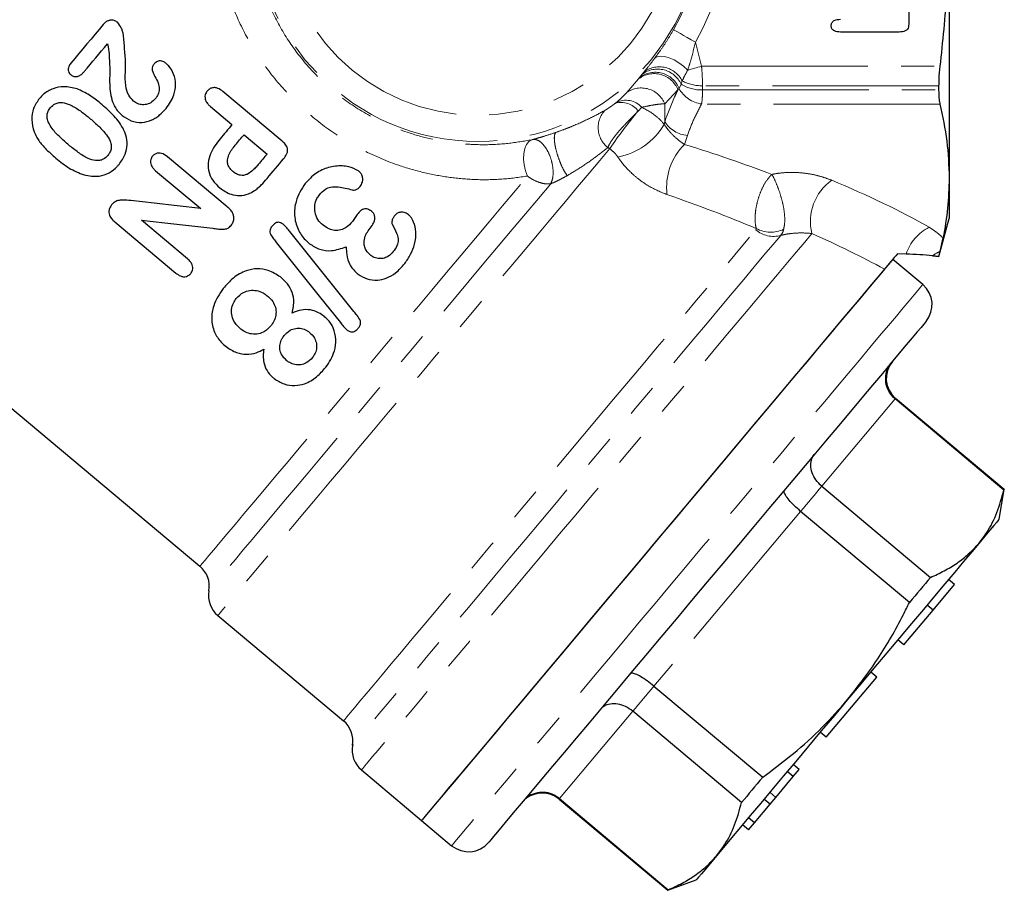
# Model space of a CAD drawing. Units: millimetres. Extents: x 54 to 380, y 70 to 224.
# Drawn here: x 342 to 380, y 174 to 208 of the extents above; entities that cross this region are included whole.
import ezdxf

# ---------------------------------------------------------------- set-up
doc = ezdxf.new("R2010")
doc.units = ezdxf.units.MM
doc.linetypes.add('PHANTOM', pattern=[12.7, 6.35, -1.27, 1.27, -1.27, 1.27, -1.27])

msp = doc.modelspace()

# ---------------------------------------------------------------- linework, layer by layer
at = {"color": 7, "linetype": 'Continuous', "lineweight": 25}
for p, q in [((377.839, 211.473), (377.839, 201.514)), ((376.292, 208.638), (376.292, 207.403)), ((375.931, 207.104), (373.687, 207.104)), ((377.437, 205.053), (377.437, 204.893)), ((352.357, 202.935), (350.093, 204.835)), ((349.613, 204.258), (350.44, 203.565)), ((350.899, 203.179), (351.78, 202.44)), ((350.259, 200.42), (347.973, 202.339)), ((347.521, 201.804), (349.248, 200.355)), ((377.839, 201.514), (377.839, 199.973)), ((345.963, 199.848), (348.293, 197.893)), ((348.743, 198.429), (346.98, 199.908)), ((377.45, 198.523), (377.839, 199.973)), ((355.677, 199.556), (355.76, 199.662)), ((334.51, 199.021), (349.216, 186.681)), ((377.491, 198.718), (377.605, 199.233)), ((376.194, 198.617), (375.861, 198.628)), ((377.444, 198.525), (377.491, 198.718)), ((376.83, 197.45), (375.681, 198.415)), ((377.207, 198.553), (377.444, 198.525)), ((377.444, 198.525), (377.207, 198.553)), ((379.928, 189.595), (375.775, 193.08)), ((379.945, 189.615), (375.791, 193.101)), ((372.973, 189.741), (377.127, 186.256)), ((379.745, 188.478), (379.945, 189.615)), ((376.319, 185.294), (372.165, 188.779)), ((377.223, 185.005), (378.04, 185.979)), ((378.04, 185.979), (377.81, 186.172)), ((377.223, 185.005), (376.993, 185.198)), ((349.9, 184.802), (354.701, 180.773)), ((376.111, 183.681), (377.223, 185.005)), ((376.111, 183.681), (375.881, 183.873)), ((373.145, 180.145), (375.073, 182.443)), ((375.073, 182.443), (374.843, 182.636)), ((366.562, 182.101), (370.716, 178.615)), ((369.908, 177.653), (365.754, 181.139)), ((373.145, 180.145), (372.915, 180.338)), ((372.106, 178.908), (371.876, 179.1)), ((355.385, 178.894), (357.683, 176.965)), ((371.884, 178.642), (371.654, 178.835)), ((371.884, 178.642), (372.106, 178.908)), ((371.216, 177.847), (371.884, 178.642)), ((371.216, 177.847), (370.986, 178.04)), ((362.936, 177.78), (367.09, 174.294)), ((362.953, 177.8), (367.107, 174.314)), ((370.4, 176.875), (370.994, 177.582)), ((370.994, 177.582), (370.764, 177.775)), ((370.994, 177.582), (371.216, 177.847)), ((357.683, 176.965), (358.832, 176.001)), ((370.178, 176.609), (369.948, 176.802)), ((370.4, 176.875), (370.17, 177.067)), ((370.178, 176.609), (370.4, 176.875)), ((367.09, 174.294), (368.175, 174.689))]:
    msp.add_line(p, q, dxfattribs=at)
at = {"color": 8, "linetype": 'PHANTOM', "lineweight": 18}
for p, q in [((368.142, 206.719), (368.38, 205.794)), ((368.38, 205.794), (377.484, 205.794)), ((366.011, 205.362), (366.115, 205.493)), ((366.115, 205.493), (366.191, 205.588)), ((365.52, 204.793), (365.971, 205.313)), ((365.971, 205.313), (366.011, 205.362)), ((367.596, 205.109), (367.519, 204.948)), ((367.64, 205.236), (367.596, 205.109)), ((377.437, 205.053), (368.416, 205.053)), ((368.416, 205.053), (368.416, 204.893)), ((367.479, 204.889), (366.973, 204.36)), ((367.519, 204.948), (367.479, 204.889)), ((368.416, 204.893), (377.437, 204.893)), ((365.077, 204.378), (365.114, 204.409)), ((366.973, 203.68), (366.973, 204.36)), ((377.484, 204.353), (368.38, 204.353)), ((366.101, 204.228), (365.958, 204.086)), ((366.953, 203.575), (366.973, 203.68)), ((367.839, 203.153), (367.723, 202.811)), ((375.775, 193.08), (372.973, 189.741)), ((372.165, 188.779), (366.562, 182.101)), ((365.754, 181.139), (362.953, 177.8))]:
    msp.add_line(p, q, dxfattribs=at)
at = {"color": 7, "linetype": 'Continuous', "lineweight": 25, "flags": 128}
for points in [[(345.519, 207.39), (345.364, 207.206), (345.21, 207.022), (345.055, 206.838), (344.9, 206.653), (344.745, 206.468), (344.59, 206.283), (344.434, 206.098), (344.279, 205.913)], [(344.795, 205.594), (344.905, 205.726), (345.016, 205.858), (345.127, 205.99), (345.237, 206.121), (345.348, 206.253), (345.459, 206.385), (345.569, 206.517), (345.679, 206.648)], [(350.44, 203.565), (350.383, 203.497), (350.326, 203.43), (350.27, 203.362), (350.213, 203.295), (350.156, 203.227), (350.099, 203.159), (350.043, 203.092), (349.986, 203.024)], [(350.565, 202.781), (350.607, 202.831), (350.649, 202.881), (350.691, 202.931), (350.733, 202.98), (350.774, 203.03), (350.816, 203.08), (350.858, 203.13), (350.899, 203.179)], [(351.78, 202.44), (351.739, 202.39), (351.697, 202.341), (351.655, 202.291), (351.613, 202.241), (351.572, 202.191), (351.53, 202.142), (351.488, 202.092), (351.446, 202.042)], [(351.781, 201.508), (351.86, 201.602), (351.939, 201.696), (352.018, 201.79), (352.097, 201.884), (352.176, 201.978), (352.254, 202.071), (352.333, 202.165), (352.411, 202.258)], [(349.248, 200.355), (348.351, 200.457), (347.461, 200.559), (346.578, 200.659)], [(346.98, 199.908), (347.879, 199.809), (348.788, 199.708), (349.704, 199.607)], [(355.097, 196.422), (354.284, 197.439), (353.47, 198.456), (352.656, 199.474)], [(352.143, 199.049), (352.958, 198.03), (353.771, 197.012), (354.583, 195.996)], [(375.681, 198.415), (375.66, 198.39), (375.598, 198.315), (375.493, 198.19), (375.348, 198.017), (375.162, 197.795), (374.936, 197.527), (374.672, 197.212), (374.371, 196.853), (374.034, 196.452), (373.663, 196.009), (373.259, 195.528), (372.825, 195.01), (372.362, 194.458), (371.872, 193.875), (371.358, 193.262), (370.823, 192.624), (370.268, 191.963), (369.696, 191.281), (369.11, 190.583), (368.513, 189.872), (367.908, 189.15), (367.297, 188.422), (366.682, 187.69), (366.068, 186.958), (365.457, 186.23), (364.851, 185.508), (364.254, 184.796), (363.669, 184.098), (363.097, 183.417), (362.542, 182.756), (362.007, 182.118), (361.493, 181.505), (361.003, 180.922), (360.54, 180.37), (360.106, 179.852), (359.702, 179.371), (359.33, 178.928), (358.993, 178.527), (358.692, 178.168), (358.428, 177.853), (358.203, 177.585), (358.017, 177.363), (357.872, 177.19), (357.767, 177.065), (357.704, 176.99), (357.683, 176.965), (357.683, 176.965)], [(375.368, 198.041), (375.187, 197.825), (374.966, 197.561), (374.705, 197.251), (374.408, 196.896), (374.074, 196.498), (373.705, 196.059), (373.303, 195.58), (372.87, 195.065), (372.409, 194.514), (371.92, 193.932), (371.407, 193.32), (370.872, 192.683), (370.317, 192.021), (369.745, 191.339), (369.158, 190.641), (368.56, 189.928), (367.954, 189.205), (367.341, 188.475), (366.725, 187.741), (366.109, 187.006), (365.495, 186.275), (364.888, 185.551), (364.288, 184.837), (363.7, 184.136), (363.126, 183.452), (362.569, 182.787), (362.03, 182.146), (361.514, 181.53), (361.022, 180.944), (360.556, 180.389), (360.119, 179.869), (359.713, 179.385), (359.34, 178.94), (359.001, 178.536), (358.698, 178.175), (358.433, 177.858), (358.206, 177.588), (358.019, 177.365), (357.873, 177.191), (357.768, 177.066), (357.704, 176.99), (357.683, 176.965)], [(376.954, 196.042), (376.932, 196.016), (376.869, 195.94), (376.763, 195.814), (376.615, 195.638), (376.427, 195.414), (376.199, 195.142), (375.932, 194.823), (375.627, 194.461), (375.287, 194.055), (374.913, 193.609), (374.506, 193.125), (374.07, 192.604), (373.605, 192.051), (373.115, 191.467), (372.602, 190.856), (372.069, 190.22), (371.518, 189.563), (370.952, 188.889), (370.374, 188.2), (369.787, 187.5), (369.194, 186.793), (368.597, 186.083)], [(379.945, 189.615), (379.944, 189.614), (379.941, 189.61), (379.936, 189.604), (379.928, 189.595)], [(379.745, 188.478), (379.723, 188.452), (379.657, 188.373), (379.548, 188.243), (379.396, 188.062), (379.203, 187.832), (378.97, 187.554)], [(378.97, 187.554), (378.699, 187.231), (378.391, 186.865), (378.05, 186.458), (377.678, 186.015), (377.278, 185.538), (376.852, 185.031), (376.405, 184.497), (375.938, 183.941), (375.457, 183.368), (374.964, 182.781), (374.464, 182.184), (373.96, 181.583)], [(377.127, 186.256), (377.03, 186.14), (376.931, 186.023), (376.832, 185.904), (376.731, 185.785), (376.63, 185.664), (376.527, 185.542), (376.424, 185.418), (376.319, 185.294)], [(368.597, 186.083), (368.001, 185.372), (367.408, 184.666), (366.821, 183.966), (366.243, 183.277), (365.677, 182.603), (365.126, 181.946), (364.593, 181.31), (364.08, 180.699), (363.59, 180.115), (363.125, 179.561), (362.689, 179.041), (362.282, 178.557), (361.908, 178.111), (361.568, 177.705), (361.263, 177.342), (360.996, 177.024), (360.768, 176.752), (360.58, 176.528), (360.432, 176.352), (360.326, 176.226), (360.263, 176.15), (360.241, 176.124)], [(373.96, 181.583), (373.456, 180.983), (372.955, 180.386), (372.463, 179.799), (371.981, 179.225), (371.515, 178.67), (371.067, 178.136), (370.642, 177.629), (370.241, 177.152), (369.869, 176.708), (369.528, 176.302), (369.221, 175.936), (368.95, 175.613)], [(370.716, 178.615), (370.611, 178.491), (370.508, 178.368), (370.405, 178.245), (370.304, 178.124), (370.203, 178.005), (370.104, 177.886), (370.006, 177.769), (369.908, 177.653)], [(368.95, 175.613), (368.717, 175.335), (368.524, 175.105), (368.372, 174.924), (368.263, 174.794), (368.197, 174.715), (368.175, 174.689)], [(367.107, 174.314), (367.099, 174.305), (367.094, 174.299), (367.091, 174.295), (367.09, 174.294)]]:
    msp.add_lwpolyline(points, dxfattribs=at)
at = {"color": 8, "linetype": 'PHANTOM', "lineweight": 18, "flags": 128}
for points in [[(368.142, 206.719), (367.985, 206.809), (367.834, 206.896), (367.693, 206.976), (367.569, 207.047), (367.465, 207.107), (367.386, 207.152), (367.334, 207.182), (367.31, 207.195)], [(367.851, 205.649), (367.691, 205.797), (367.514, 205.93), (367.327, 206.04), (367.141, 206.122), (366.965, 206.172), (366.81, 206.185), (366.683, 206.163), (366.592, 206.106)], [(367.851, 205.649), (367.911, 205.665), (367.973, 205.682), (368.037, 205.7), (368.104, 205.718), (368.171, 205.737), (368.24, 205.756), (368.31, 205.775), (368.38, 205.794)], [(361.89, 202.986), (361.782, 202.922), (361.693, 202.809), (361.627, 202.653), (361.59, 202.463), (361.581, 202.251), (361.603, 202.027), (361.654, 201.805), (361.731, 201.597)], [(364.874, 202.648), (364.496, 202.197), (364.086, 201.708), (363.646, 201.185), (363.18, 200.629), (362.689, 200.043), (362.175, 199.431), (361.641, 198.795), (361.091, 198.139), (360.526, 197.466), (359.95, 196.78), (359.365, 196.083), (358.775, 195.379), (358.182, 194.673), (357.589, 193.966), (357, 193.264), (356.417, 192.57), (355.844, 191.886), (355.282, 191.217), (354.736, 190.565), (354.207, 189.935), (353.699, 189.33), (353.213, 188.751), (352.753, 188.203), (352.321, 187.688), (351.919, 187.208), (351.548, 186.767), (351.212, 186.366), (350.911, 186.007), (350.646, 185.692), (350.421, 185.423), (350.234, 185.201), (350.088, 185.027), (349.984, 184.902), (349.921, 184.827), (349.9, 184.802)], [(349.216, 186.681), (349.237, 186.707), (349.302, 186.784), (349.409, 186.912), (349.558, 187.089), (349.748, 187.316), (349.979, 187.591), (350.248, 187.912), (350.555, 188.277), (350.897, 188.685), (351.273, 189.133), (351.68, 189.618), (352.117, 190.139), (352.581, 190.692), (353.069, 191.273), (353.578, 191.88), (354.106, 192.51), (354.65, 193.158), (355.207, 193.822), (355.774, 194.497), (356.346, 195.18), (356.923, 195.866), (357.499, 196.553), (358.072, 197.236), (358.638, 197.911), (359.195, 198.575), (359.74, 199.223), (360.268, 199.853), (360.778, 200.461), (361.267, 201.043), (361.731, 201.597)], [(362.616, 201.303), (362.148, 200.747), (361.657, 200.161), (361.145, 199.551), (360.614, 198.918), (360.067, 198.266), (359.507, 197.599), (358.937, 196.92), (358.36, 196.232), (357.779, 195.54), (357.197, 194.846), (356.617, 194.155), (356.042, 193.47), (355.476, 192.795), (354.92, 192.132), (354.379, 191.487), (353.854, 190.862), (353.349, 190.26), (352.866, 189.685), (352.408, 189.139), (351.977, 188.625), (351.576, 188.147), (351.206, 187.706), (350.87, 187.306), (350.569, 186.947), (350.305, 186.632), (350.079, 186.363), (349.893, 186.141), (349.747, 185.967), (349.642, 185.842), (349.579, 185.767), (349.558, 185.742)], [(354.701, 180.773), (354.706, 180.779), (354.748, 180.829), (354.832, 180.929), (354.957, 181.078), (355.123, 181.275), (355.328, 181.52), (355.572, 181.811), (355.854, 182.147), (356.172, 182.526), (356.525, 182.946), (356.91, 183.405), (357.326, 183.902), (357.771, 184.432), (358.243, 184.994), (358.739, 185.585), (359.256, 186.201), (359.792, 186.841), (360.345, 187.5), (360.912, 188.175), (361.489, 188.863), (362.074, 189.56), (362.664, 190.263), (363.256, 190.969), (363.848, 191.673), (364.435, 192.373), (365.015, 193.064), (365.585, 193.744), (366.143, 194.409), (366.685, 195.055), (367.209, 195.679), (367.712, 196.279), (368.192, 196.85), (368.646, 197.391), (369.072, 197.899), (369.467, 198.371), (369.831, 198.804), (370.16, 199.197), (370.454, 199.547)], [(372.594, 199.402), (372.321, 199.077), (372.01, 198.707), (371.664, 198.293), (371.282, 197.839), (370.868, 197.346), (370.424, 196.816), (369.95, 196.252), (369.451, 195.656), (368.927, 195.032), (368.382, 194.382), (367.818, 193.71), (367.237, 193.018), (366.643, 192.311), (366.039, 191.59), (365.426, 190.86), (364.809, 190.124), (364.19, 189.386), (363.571, 188.649), (362.956, 187.917), (362.348, 187.192), (361.75, 186.479), (361.164, 185.781), (360.594, 185.101), (360.041, 184.443), (359.51, 183.809), (359.001, 183.202), (358.517, 182.626), (358.062, 182.083), (357.636, 181.576), (357.243, 181.107), (356.883, 180.678), (356.559, 180.292), (356.271, 179.95), (356.023, 179.653), (355.814, 179.404), (355.645, 179.204), (355.518, 179.052), (355.433, 178.951), (355.391, 178.9), (355.385, 178.894)], [(371.402, 199.329), (371.101, 198.971), (370.764, 198.569), (370.393, 198.126), (369.989, 197.645), (369.554, 197.127), (369.091, 196.575), (368.601, 195.991), (368.088, 195.38), (367.553, 194.742), (367, 194.083), (366.43, 193.404), (365.848, 192.71), (365.255, 192.003), (364.654, 191.287), (364.049, 190.566), (363.442, 189.843), (362.837, 189.121), (362.236, 188.405), (361.642, 187.697), (361.058, 187.002), (360.487, 186.321), (359.933, 185.66), (359.396, 185.021), (358.881, 184.407), (358.39, 183.821), (357.924, 183.267), (357.487, 182.746), (357.08, 182.261), (356.706, 181.815), (356.366, 181.41), (356.063, 181.048), (355.796, 180.731), (355.568, 180.459), (355.381, 180.235), (355.234, 180.06), (355.128, 179.934), (355.064, 179.859), (355.043, 179.833)], [(376.83, 197.45), (376.81, 197.425), (376.747, 197.35), (376.642, 197.226), (376.497, 197.053), (376.311, 196.831), (376.085, 196.562), (375.822, 196.248), (375.52, 195.889), (375.183, 195.487), (374.812, 195.045), (374.408, 194.564), (373.974, 194.046), (373.511, 193.494), (373.021, 192.91), (372.507, 192.298), (371.972, 191.66), (371.417, 190.998), (370.845, 190.317), (370.259, 189.619), (369.662, 188.908), (369.057, 188.186), (368.446, 187.458), (367.831, 186.726)], [(375.791, 193.101), (375.79, 193.099), (375.787, 193.096), (375.782, 193.089), (375.775, 193.08)], [(372.973, 189.741), (372.876, 189.626), (372.777, 189.509), (372.678, 189.39), (372.577, 189.27), (372.476, 189.149), (372.373, 189.027), (372.27, 188.904), (372.165, 188.779)], [(367.831, 186.726), (367.217, 185.994), (366.606, 185.265), (366.001, 184.544), (365.404, 183.832), (364.818, 183.134), (364.246, 182.453), (363.691, 181.792), (363.156, 181.153), (362.642, 180.541), (362.152, 179.958), (361.689, 179.406), (361.255, 178.888), (360.851, 178.407), (360.48, 177.964), (360.143, 177.562), (359.841, 177.203), (359.577, 176.889), (359.352, 176.62), (359.166, 176.399), (359.021, 176.225), (358.916, 176.101), (358.853, 176.026), (358.832, 176.001)], [(366.562, 182.101), (366.457, 181.977), (366.354, 181.853), (366.251, 181.731), (366.15, 181.61), (366.049, 181.49), (365.95, 181.372), (365.852, 181.255), (365.754, 181.139)], [(362.953, 177.8), (362.945, 177.791), (362.94, 177.785), (362.937, 177.781), (362.936, 177.78)]]:
    msp.add_lwpolyline(points, dxfattribs=at)
at = {"color": 8, "linetype": 'PHANTOM', "lineweight": 18}
for radius in [8.55, 7.551]:
    msp.add_circle((359.839, 211.473), radius, dxfattribs=at)
for centre, radius, start, end in [((359.839, 211.473), 9.568, 330.2088, 29.7912), ((359.839, 211.473), 8.61, 330.2088, 29.7912), ((366.765, 204.794), 0.98, 26.8114, 125.8261), ((366.566, 204.537), 0.978, 21.1098, 127.4727), ((366.609, 204.588), 0.979, 21.6096, 127.683), ((366.702, 204.707), 0.981, 24.2235, 126.7699), ((368.36, 206.343), 1.451, 238.2256, 272.2082), ((368.37, 206.6), 1.547, 241.8398, 271.7016), ((366.074, 203.998), 0.969, 21.9259, 124.8484), ((368.537, 205.502), 1.159, 208.5368, 262.2088), ((365.316, 203.624), 0.791, 35.7473, 107.6076), ((365.488, 203.667), 0.83, 42.4541, 116.7557), ((365.406, 203.448), 0.976, 136.8258, 231.4067), ((380.014, 192.365), 18.302, 140.1763, 145.8161), ((364.698, 204.894), 2.612, 280.6605, 329.6714), ((367.925, 204.269), 1.119, 211.7382, 265.5981), ((369.387, 201.159), 2.344, 135.2001, 186.5442), ((374.453, 199.866), 1.916, 124.9179, 193.9972), ((371.131, 200.322), 1.029, 228.8626, 285.2772), ((371.023, 200.637), 1.182, 241.8976, 294.6504), ((377.872, 198.065), 1.767, 116.8953, 161.7754), ((378.126, 197.3), 1.554, 114.1198, 126.2436)]:
    msp.add_arc(centre, radius, start, end, dxfattribs=at)
at = {"color": 7, "linetype": 'Continuous', "lineweight": 25}
for centre, start, end in [((376.188, 196.684), 320, 50), ((376.434, 193.867), 140, 230), ((348.573, 185.915), 350, 50), ((350.542, 185.568), 170, 230), ((354.058, 180.007), 350, 50), ((356.028, 179.66), 170, 230), ((362.293, 177.014), 50, 140), ((359.475, 176.767), 230, 320)]:
    msp.add_arc(centre, 1, start, end, dxfattribs=at)
at = {"color": 8, "linetype": 'PHANTOM', "lineweight": 18}
for centre, major_axis, ratio, start_param, end_param in [((355.953, 197.819), (24.3, -3.684), 0.30407, 0.946428, 1.111798), ((355.953, 197.819), (25.999, -3.941), 0.30407, 0.670208, 0.884441), ((355.953, 196.693), (23.523, -4.76), 0.289886, 0.965827, 1.13867), ((355.953, 196.693), (25.222, -5.018), 0.290907, 0.752159, 0.909575)]:
    msp.add_ellipse(centre, major_axis=major_axis, ratio=ratio, start_param=start_param, end_param=end_param, dxfattribs=at)
at = {"color": 7, "linetype": 'Continuous', "lineweight": 25}
for points, knots in [([(377.839, 211.473), (377.822, 210.526), (377.788, 208.627), (377.585, 206.74), (377.484, 205.794)], [0, 0, 0, 0, 0.4990673, 1, 1, 1, 1]), ([(346.062, 207.481), (346.021, 207.508), (345.943, 207.558), (345.807, 207.565), (345.687, 207.534), (345.591, 207.469), (345.541, 207.414), (345.519, 207.39)], [0, 0, 0, 0, 0.2367734, 0.4425713, 0.6377925, 0.8390531, 1, 1, 1, 1]), ([(346.289, 206.994), (346.281, 207.039), (346.264, 207.129), (346.199, 207.3), (346.117, 207.409), (346.062, 207.481)], [0, 0, 0, 0, 0.25218, 0.504133, 1, 1, 1, 1]), ([(373.33, 207.345), (373.336, 207.386), (373.348, 207.468), (373.481, 207.58), (373.605, 207.587), (373.687, 207.591)], [0, 0, 0, 0, 0.249635, 0.499823, 1, 1, 1, 1]), ([(373.687, 207.104), (373.606, 207.108), (373.483, 207.115), (373.349, 207.223), (373.336, 207.305), (373.33, 207.345)], [0, 0, 0, 0, 0.500298, 0.750391, 1, 1, 1, 1]), ([(376.292, 207.403), (376.291, 207.369), (376.288, 207.302), (376.249, 207.205), (376.128, 207.111), (376.012, 207.107), (375.931, 207.104)], [0, 0, 0, 0, 0.187439, 0.37444, 0.560896, 1, 1, 1, 1]), ([(346.367, 205.577), (346.37, 205.695), (346.375, 205.992), (346.342, 206.465), (346.307, 206.818), (346.289, 206.994)], [0, 0, 0, 0, 0.250232, 0.624733, 1, 1, 1, 1]), ([(345.679, 206.648), (345.689, 206.614), (345.704, 206.562), (345.719, 206.491), (345.725, 206.456), (345.728, 206.438)], [0, 0, 0, 0, 0.499043, 0.749392, 1, 1, 1, 1]), ([(345.728, 206.438), (345.746, 206.215), (345.783, 205.77), (345.756, 205.211), (345.788, 204.763), (345.876, 204.404), (346.031, 204.107), (346.188, 203.963), (346.24, 203.916)], [0, 0, 0, 0, 0.253109, 0.504582, 0.632315, 0.759854, 0.921563, 1, 1, 1, 1]), ([(344.279, 205.913), (344.249, 205.872), (344.201, 205.807), (344.177, 205.696), (344.191, 205.604), (344.23, 205.524), (344.272, 205.484), (344.292, 205.465)], [0, 0, 0, 0, 0.298965, 0.478281, 0.657964, 0.84074, 1, 1, 1, 1]), ([(347.468, 205.889), (347.444, 205.856), (347.402, 205.799), (347.383, 205.689), (347.415, 205.559), (347.504, 205.383), (347.579, 205.244), (347.624, 205.163)], [0, 0, 0, 0, 0.153791, 0.264, 0.406258, 0.650167, 1, 1, 1, 1]), ([(347.916, 205.912), (347.88, 205.938), (347.818, 205.983), (347.71, 206.007), (347.612, 205.993), (347.527, 205.953), (347.486, 205.909), (347.468, 205.889)], [0, 0, 0, 0, 0.261098, 0.451125, 0.641653, 0.839921, 1, 1, 1, 1]), ([(347.92, 204.184), (347.981, 204.265), (348.104, 204.428), (348.247, 204.734), (348.309, 205.104), (348.231, 205.496), (348.073, 205.766), (347.948, 205.882), (347.916, 205.912)], [0, 0, 0, 0, 0.158864, 0.316955, 0.525364, 0.734745, 0.931021, 1, 1, 1, 1]), ([(377.484, 205.794), (377.467, 205.629), (377.441, 205.369), (377.438, 205.137), (377.437, 205.053)], [0, 0, 0, 0, 0.637239, 1, 1, 1, 1]), ([(344.292, 205.465), (344.327, 205.442), (344.386, 205.401), (344.495, 205.394), (344.608, 205.426), (344.711, 205.5), (344.77, 205.566), (344.795, 205.594)], [0, 0, 0, 0, 0.211131, 0.362204, 0.545648, 0.806256, 1, 1, 1, 1]), ([(346.673, 204.467), (346.608, 204.538), (346.457, 204.706), (346.35, 205.103), (346.361, 205.403), (346.367, 205.577)], [0, 0, 0, 0, 0.2414308, 0.5622673, 1, 1, 1, 1]), ([(344.52, 204.932), (344.354, 204.972), (344.05, 205.045), (343.597, 204.957), (343.279, 204.779), (343.134, 204.62), (343.083, 204.565)], [0, 0, 0, 0, 0.319237, 0.58708, 0.855679, 1, 1, 1, 1]), ([(347.624, 205.163), (347.642, 205.082), (347.674, 204.937), (347.628, 204.718), (347.549, 204.607), (347.508, 204.55)], [0, 0, 0, 0, 0.375344, 0.680273, 1, 1, 1, 1]), ([(345.418, 204.377), (345.349, 204.433), (345.211, 204.544), (344.923, 204.75), (344.681, 204.859), (344.52, 204.932)], [0, 0, 0, 0, 0.250471, 0.501013, 1, 1, 1, 1]), ([(349.492, 204.847), (349.463, 204.803), (349.411, 204.727), (349.403, 204.592), (349.435, 204.461), (349.512, 204.348), (349.583, 204.285), (349.613, 204.258)], [0, 0, 0, 0, 0.232562, 0.407711, 0.582316, 0.821374, 1, 1, 1, 1]), ([(350.093, 204.835), (350.033, 204.88), (349.939, 204.95), (349.784, 204.988), (349.661, 204.972), (349.561, 204.92), (349.513, 204.869), (349.492, 204.847)], [0, 0, 0, 0, 0.32623, 0.507976, 0.69062, 0.86579, 1, 1, 1, 1]), ([(377.437, 204.893), (377.44, 204.757), (377.445, 204.543), (377.473, 204.404), (377.484, 204.353)], [0, 0, 0, 0, 0.6371271, 1, 1, 1, 1]), ([(343.083, 204.565), (343, 204.444), (342.833, 204.202), (342.759, 203.743), (342.839, 203.447), (342.881, 203.295)], [0, 0, 0, 0, 0.3254, 0.651865, 1, 1, 1, 1]), ([(343.51, 204.218), (343.563, 204.272), (343.655, 204.364), (343.845, 204.419), (344.073, 204.401), (344.367, 204.279), (344.696, 204.063), (344.916, 203.883), (345.026, 203.792)], [0, 0, 0, 0, 0.129489, 0.220183, 0.330604, 0.515545, 0.757415, 1, 1, 1, 1]), ([(346.268, 203.445), (346.211, 203.534), (346.097, 203.713), (345.814, 204.029), (345.576, 204.238), (345.418, 204.377)], [0, 0, 0, 0, 0.250961, 0.501701, 1, 1, 1, 1]), ([(347.508, 204.55), (347.454, 204.496), (347.346, 204.389), (347.133, 204.318), (346.925, 204.328), (346.773, 204.388), (346.697, 204.447), (346.673, 204.467)], [0, 0, 0, 0, 0.241455, 0.48522, 0.69349, 0.899798, 1, 1, 1, 1]), ([(377.484, 204.353), (377.585, 203.882), (377.788, 202.938), (377.822, 201.989), (377.839, 201.514)], [0, 0, 0, 0, 0.4991701, 1, 1, 1, 1]), ([(344.207, 202.783), (344.094, 202.881), (343.868, 203.076), (343.591, 203.364), (343.426, 203.632), (343.369, 203.839), (343.384, 204.004), (343.439, 204.128), (343.49, 204.193), (343.51, 204.218)], [0, 0, 0, 0, 0.250497, 0.501415, 0.66753, 0.77295, 0.859003, 0.944861, 1, 1, 1, 1]), ([(346.24, 203.916), (346.353, 203.841), (346.581, 203.689), (346.997, 203.62), (347.254, 203.702), (347.38, 203.743)], [0, 0, 0, 0, 0.336424, 0.674414, 1, 1, 1, 1]), ([(347.38, 203.743), (347.432, 203.77), (347.536, 203.825), (347.723, 203.968), (347.841, 204.098), (347.92, 204.184)], [0, 0, 0, 0, 0.251073, 0.502618, 1, 1, 1, 1]), ([(345.026, 203.792), (345.136, 203.697), (345.356, 203.506), (345.618, 203.222), (345.782, 202.968), (345.84, 202.76), (345.819, 202.588), (345.757, 202.468), (345.711, 202.409), (345.697, 202.39)], [0, 0, 0, 0, 0.250937, 0.502368, 0.664487, 0.76671, 0.869849, 0.957583, 1, 1, 1, 1]), ([(342.881, 203.295), (342.927, 203.194), (343.032, 202.966), (343.324, 202.626), (343.573, 202.407), (343.716, 202.28)], [0, 0, 0, 0, 0.25084, 0.56874, 1, 1, 1, 1]), ([(346.125, 202.046), (346.214, 202.17), (346.375, 202.395), (346.452, 202.797), (346.407, 203.148), (346.311, 203.353), (346.268, 203.445)], [0, 0, 0, 0, 0.305463, 0.552184, 0.798614, 1, 1, 1, 1]), ([(345.697, 202.39), (345.643, 202.336), (345.553, 202.244), (345.378, 202.184), (345.178, 202.188), (344.893, 202.283), (344.559, 202.498), (344.325, 202.687), (344.207, 202.783)], [0, 0, 0, 0, 0.132411, 0.22407, 0.315549, 0.479312, 0.736683, 1, 1, 1, 1]), ([(349.986, 203.024), (349.916, 202.935), (349.776, 202.757), (349.607, 202.45), (349.505, 202.1), (349.538, 201.738), (349.701, 201.405), (349.876, 201.241), (349.972, 201.15)], [0, 0, 0, 0, 0.159497, 0.318337, 0.490402, 0.663998, 0.816286, 1, 1, 1, 1]), ([(350.474, 201.774), (350.423, 201.823), (350.335, 201.907), (350.268, 202.067), (350.261, 202.236), (350.34, 202.494), (350.473, 202.664), (350.565, 202.781)], [0, 0, 0, 0, 0.182305, 0.311683, 0.440959, 0.615808, 1, 1, 1, 1]), ([(352.411, 202.258), (352.453, 202.314), (352.521, 202.402), (352.566, 202.54), (352.564, 202.652), (352.516, 202.772), (352.439, 202.864), (352.376, 202.919), (352.357, 202.935)], [0, 0, 0, 0, 0.2654852, 0.4229816, 0.5529909, 0.6831303, 0.9093684, 1, 1, 1, 1]), ([(347.973, 202.339), (347.901, 202.391), (347.799, 202.466), (347.636, 202.486), (347.526, 202.461), (347.451, 202.409), (347.415, 202.371), (347.404, 202.359)], [0, 0, 0, 0, 0.407305, 0.57998, 0.753133, 0.923548, 1, 1, 1, 1]), ([(343.716, 202.28), (343.798, 202.214), (343.96, 202.083), (344.302, 201.839), (344.594, 201.722), (344.788, 201.644)], [0, 0, 0, 0, 0.2504071, 0.5009505, 1, 1, 1, 1]), ([(344.788, 201.644), (344.884, 201.624), (345.076, 201.583), (345.406, 201.589), (345.754, 201.705), (345.992, 201.893), (346.102, 202.019), (346.125, 202.046)], [0, 0, 0, 0, 0.197458, 0.393882, 0.661153, 0.927839, 1, 1, 1, 1]), ([(347.404, 202.359), (347.376, 202.317), (347.328, 202.246), (347.32, 202.121), (347.349, 202.004), (347.42, 201.895), (347.488, 201.833), (347.521, 201.804)], [0, 0, 0, 0, 0.230811, 0.400579, 0.570019, 0.794601, 1, 1, 1, 1]), ([(351.446, 202.042), (351.407, 201.996), (351.329, 201.905), (351.188, 201.774), (351.042, 201.663), (350.925, 201.637), (350.879, 201.626)], [0, 0, 0, 0, 0.251661, 0.503598, 0.805276, 1, 1, 1, 1]), ([(350.879, 201.626), (350.843, 201.626), (350.751, 201.626), (350.608, 201.674), (350.519, 201.74), (350.474, 201.774)], [0, 0, 0, 0, 0.248185, 0.618731, 1, 1, 1, 1]), ([(355.271, 201.8), (355.15, 201.858), (354.872, 201.992), (354.379, 202.001), (353.868, 201.855), (353.483, 201.598), (353.303, 201.384), (353.241, 201.311)], [0, 0, 0, 0, 0.173479, 0.399526, 0.632516, 0.873597, 1, 1, 1, 1]), ([(355.337, 201.2), (355.37, 201.253), (355.429, 201.346), (355.444, 201.505), (355.411, 201.642), (355.342, 201.739), (355.29, 201.783), (355.271, 201.8)], [0, 0, 0, 0, 0.27875, 0.489573, 0.700985, 0.891045, 1, 1, 1, 1]), ([(351.298, 201.041), (351.343, 201.074), (351.434, 201.141), (351.597, 201.296), (351.708, 201.423), (351.781, 201.508)], [0, 0, 0, 0, 0.250203, 0.500317, 1, 1, 1, 1]), ([(353.241, 201.311), (353.168, 201.206), (353.021, 200.996), (352.856, 200.588), (352.799, 200.09), (352.931, 199.569), (353.168, 199.212), (353.348, 199.059), (353.402, 199.013)], [0, 0, 0, 0, 0.150897, 0.301066, 0.512196, 0.7244, 0.916779, 1, 1, 1, 1]), ([(377.839, 201.514), (377.828, 201.133), (377.807, 200.372), (377.673, 199.613), (377.605, 199.233)], [0, 0, 0, 0, 0.499365, 1, 1, 1, 1]), ([(349.972, 201.15), (350.11, 201.054), (350.342, 200.892), (350.737, 200.834), (351.051, 200.893), (351.222, 200.996), (351.298, 201.041)], [0, 0, 0, 0, 0.348143, 0.582471, 0.817144, 1, 1, 1, 1]), ([(353.92, 199.718), (353.847, 199.787), (353.699, 199.925), (353.599, 200.206), (353.593, 200.486), (353.664, 200.715), (353.746, 200.835), (353.779, 200.883)], [0, 0, 0, 0, 0.227636, 0.457817, 0.662494, 0.865919, 1, 1, 1, 1]), ([(353.779, 200.883), (353.849, 200.961), (353.969, 201.093), (354.23, 201.196), (354.587, 201.189), (354.857, 201.117), (355.033, 201.07)], [0, 0, 0, 0, 0.227497, 0.388965, 0.601972, 1, 1, 1, 1]), ([(355.033, 201.07), (355.059, 201.067), (355.121, 201.059), (355.217, 201.097), (355.29, 201.148), (355.326, 201.189), (355.337, 201.2)], [0, 0, 0, 0, 0.224094, 0.52832, 0.862323, 1, 1, 1, 1]), ([(346.578, 200.659), (346.475, 200.672), (346.308, 200.692), (346.088, 200.673), (345.939, 200.6), (345.872, 200.529), (345.839, 200.493)], [0, 0, 0, 0, 0.385439, 0.623664, 0.815649, 1, 1, 1, 1]), ([(345.839, 200.493), (345.8, 200.437), (345.739, 200.351), (345.725, 200.206), (345.76, 200.08), (345.842, 199.956), (345.923, 199.883), (345.963, 199.848)], [0, 0, 0, 0, 0.276223, 0.425658, 0.57516, 0.793564, 1, 1, 1, 1]), ([(350.461, 200.197), (350.448, 200.219), (350.421, 200.262), (350.353, 200.337), (350.297, 200.387), (350.259, 200.42)], [0, 0, 0, 0, 0.250978, 0.502199, 1, 1, 1, 1]), ([(350.408, 199.715), (350.437, 199.759), (350.496, 199.847), (350.516, 199.999), (350.499, 200.119), (350.47, 200.178), (350.461, 200.197)], [0, 0, 0, 0, 0.305968, 0.612943, 0.878171, 1, 1, 1, 1]), ([(355.254, 200.174), (355.218, 200.121), (355.163, 200.043), (355.096, 199.934), (355.058, 199.882), (355.039, 199.857)], [0, 0, 0, 0, 0.499907, 0.749795, 1, 1, 1, 1]), ([(355.764, 200.257), (355.72, 200.286), (355.645, 200.336), (355.52, 200.346), (355.407, 200.317), (355.319, 200.251), (355.271, 200.195), (355.254, 200.174)], [0, 0, 0, 0, 0.267889, 0.444482, 0.621617, 0.856373, 1, 1, 1, 1]), ([(355.76, 199.662), (355.803, 199.723), (355.87, 199.818), (355.906, 199.974), (355.89, 200.099), (355.834, 200.195), (355.785, 200.239), (355.764, 200.257)], [0, 0, 0, 0, 0.332832, 0.519881, 0.707973, 0.880716, 1, 1, 1, 1]), ([(357.172, 200.135), (357.123, 200.166), (357.041, 200.219), (356.903, 200.224), (356.789, 200.195), (356.707, 200.144), (356.67, 200.102), (356.658, 200.089)], [0, 0, 0, 0, 0.289315, 0.495967, 0.701588, 0.903875, 1, 1, 1, 1]), ([(357.038, 198.253), (357.118, 198.369), (357.279, 198.601), (357.442, 199.012), (357.486, 199.44), (357.41, 199.804), (357.29, 200.028), (357.2, 200.11), (357.172, 200.135)], [0, 0, 0, 0, 0.205316, 0.409885, 0.642403, 0.824802, 0.945898, 1, 1, 1, 1]), ([(352.396, 199.759), (352.365, 199.781), (352.311, 199.818), (352.22, 199.836), (352.135, 199.823), (352.044, 199.769), (351.994, 199.711), (351.965, 199.677)], [0, 0, 0, 0, 0.227911, 0.38527, 0.543254, 0.732453, 1, 1, 1, 1]), ([(352.656, 199.474), (352.635, 199.499), (352.593, 199.548), (352.51, 199.646), (352.442, 199.714), (352.396, 199.759)], [0, 0, 0, 0, 0.250281, 0.500589, 1, 1, 1, 1]), ([(355.039, 199.857), (354.966, 199.774), (354.842, 199.635), (354.596, 199.527), (354.366, 199.51), (354.129, 199.573), (353.994, 199.667), (353.92, 199.718)], [0, 0, 0, 0, 0.258006, 0.43684, 0.615824, 0.790569, 1, 1, 1, 1]), ([(356.658, 200.089), (356.636, 200.058), (356.585, 199.986), (356.544, 199.881), (356.546, 199.801), (356.554, 199.773), (356.556, 199.767)], [0, 0, 0, 0, 0.3321532, 0.7566592, 0.9493378, 1, 1, 1, 1]), ([(356.556, 199.767), (356.618, 199.651), (356.714, 199.472), (356.803, 199.206), (356.769, 198.971), (356.68, 198.812), (356.615, 198.727), (356.603, 198.711)], [0, 0, 0, 0, 0.342516, 0.528991, 0.718244, 0.947083, 1, 1, 1, 1]), ([(349.704, 199.607), (349.767, 199.598), (349.892, 199.58), (350.068, 199.555), (350.225, 199.576), (350.336, 199.637), (350.386, 199.692), (350.408, 199.715)], [0, 0, 0, 0, 0.2521417, 0.504569, 0.7060685, 0.8730423, 1, 1, 1, 1]), ([(351.965, 199.677), (351.935, 199.634), (351.888, 199.566), (351.887, 199.446), (351.93, 199.324), (352.031, 199.197), (352.106, 199.099), (352.143, 199.049)], [0, 0, 0, 0, 0.213292, 0.332267, 0.485499, 0.741667, 1, 1, 1, 1]), ([(355.738, 198.566), (355.672, 198.626), (355.562, 198.728), (355.49, 198.927), (355.484, 199.134), (355.54, 199.356), (355.633, 199.492), (355.677, 199.556)], [0, 0, 0, 0, 0.2371526, 0.3960786, 0.5544742, 0.7910586, 1, 1, 1, 1]), ([(353.402, 199.013), (353.528, 198.932), (353.781, 198.771), (354.288, 198.717), (354.614, 198.829), (354.797, 198.892)], [0, 0, 0, 0, 0.302048, 0.606345, 1, 1, 1, 1]), ([(354.797, 198.892), (354.805, 198.794), (354.822, 198.563), (354.917, 198.201), (355.112, 197.97), (355.235, 197.869), (355.254, 197.854)], [0, 0, 0, 0, 0.252035, 0.591884, 0.937208, 1, 1, 1, 1]), ([(356.603, 198.711), (356.54, 198.642), (356.432, 198.524), (356.217, 198.442), (356.015, 198.436), (355.849, 198.487), (355.766, 198.546), (355.738, 198.566)], [0, 0, 0, 0, 0.284612, 0.486029, 0.687277, 0.897602, 1, 1, 1, 1]), ([(375.861, 198.628), (375.779, 198.531), (375.639, 198.364), (375.498, 198.196), (375.415, 198.097), (375.381, 198.056), (375.368, 198.041)], [0, 0, 0, 0, 0.350679, 0.600445, 0.857392, 1, 1, 1, 1]), ([(377.207, 198.553), (377.044, 198.567), (376.718, 198.597), (376.369, 198.61), (376.194, 198.617)], [0, 0, 0, 0, 0.499948, 1, 1, 1, 1]), ([(348.864, 197.875), (348.892, 197.915), (348.938, 197.983), (348.951, 198.103), (348.924, 198.217), (348.852, 198.33), (348.78, 198.395), (348.743, 198.429)], [0, 0, 0, 0, 0.230434, 0.392408, 0.554281, 0.768659, 1, 1, 1, 1]), ([(355.254, 197.854), (355.366, 197.782), (355.592, 197.639), (355.984, 197.602), (356.361, 197.692), (356.729, 197.902), (356.928, 198.128), (357.038, 198.253)], [0, 0, 0, 0, 0.192906, 0.387251, 0.556782, 0.7559, 1, 1, 1, 1]), ([(348.293, 197.893), (348.349, 197.85), (348.436, 197.783), (348.582, 197.744), (348.696, 197.754), (348.794, 197.802), (348.841, 197.851), (348.864, 197.875)], [0, 0, 0, 0, 0.315206, 0.495156, 0.676014, 0.841422, 1, 1, 1, 1]), ([(352.289, 197.741), (352.14, 197.837), (351.869, 198.011), (351.399, 198.078), (350.929, 197.984), (350.469, 197.72), (350.227, 197.438), (350.105, 197.297)], [0, 0, 0, 0, 0.207646, 0.377207, 0.546812, 0.772635, 1, 1, 1, 1]), ([(352.736, 196.362), (352.756, 196.445), (352.796, 196.612), (352.808, 196.911), (352.725, 197.243), (352.529, 197.537), (352.361, 197.679), (352.289, 197.741)], [0, 0, 0, 0, 0.167585, 0.334435, 0.576476, 0.818133, 1, 1, 1, 1]), ([(350.105, 197.297), (350.031, 197.194), (349.885, 196.987), (349.713, 196.603), (349.632, 196.14), (349.738, 195.649), (349.968, 195.291), (350.151, 195.134), (350.217, 195.077)], [0, 0, 0, 0, 0.153999, 0.307585, 0.51305, 0.719898, 0.898272, 1, 1, 1, 1]), ([(350.602, 196.918), (350.689, 197.006), (350.835, 197.155), (351.124, 197.242), (351.385, 197.234), (351.607, 197.152), (351.725, 197.068), (351.772, 197.034)], [0, 0, 0, 0, 0.285099, 0.478833, 0.672576, 0.87068, 1, 1, 1, 1]), ([(350.776, 195.75), (350.694, 195.827), (350.545, 195.965), (350.429, 196.236), (350.412, 196.498), (350.475, 196.734), (350.562, 196.861), (350.602, 196.918)], [0, 0, 0, 0, 0.247712, 0.446502, 0.645926, 0.839798, 1, 1, 1, 1]), ([(351.772, 197.034), (351.854, 196.961), (351.996, 196.834), (352.113, 196.584), (352.133, 196.341), (352.081, 196.098), (351.99, 195.963), (351.943, 195.894)], [0, 0, 0, 0, 0.248005, 0.432326, 0.616896, 0.805933, 1, 1, 1, 1]), ([(353.958, 196.239), (353.89, 196.286), (353.754, 196.379), (353.492, 196.485), (353.176, 196.508), (352.913, 196.44), (352.773, 196.378), (352.736, 196.362)], [0, 0, 0, 0, 0.189626, 0.37818, 0.642493, 0.905681, 1, 1, 1, 1]), ([(355.274, 195.792), (355.299, 195.827), (355.338, 195.883), (355.36, 195.977), (355.336, 196.11), (355.227, 196.253), (355.137, 196.37), (355.097, 196.422)], [0, 0, 0, 0, 0.177819, 0.281946, 0.387129, 0.726704, 1, 1, 1, 1]), ([(354.02, 194.288), (354.088, 194.386), (354.224, 194.58), (354.375, 194.938), (354.432, 195.358), (354.335, 195.785), (354.147, 196.078), (354.002, 196.201), (353.958, 196.239)], [0, 0, 0, 0, 0.167156, 0.333472, 0.536644, 0.74124, 0.920425, 1, 1, 1, 1]), ([(354.583, 195.996), (354.603, 195.971), (354.642, 195.921), (354.721, 195.822), (354.79, 195.756), (354.835, 195.712)], [0, 0, 0, 0, 0.250607, 0.501244, 1, 1, 1, 1]), ([(351.943, 195.894), (351.863, 195.809), (351.724, 195.662), (351.452, 195.552), (351.197, 195.547), (350.962, 195.619), (350.836, 195.708), (350.776, 195.75)], [0, 0, 0, 0, 0.2678556, 0.4625416, 0.6584854, 0.8387374, 1, 1, 1, 1]), ([(352.428, 195.499), (352.501, 195.576), (352.624, 195.707), (352.871, 195.788), (353.093, 195.786), (353.268, 195.722), (353.355, 195.658), (353.385, 195.637)], [0, 0, 0, 0, 0.295476, 0.500195, 0.705142, 0.900408, 1, 1, 1, 1]), ([(353.385, 195.637), (353.462, 195.565), (353.593, 195.441), (353.676, 195.2), (353.679, 194.982), (353.614, 194.797), (353.545, 194.7), (353.516, 194.658)], [0, 0, 0, 0, 0.278191, 0.473823, 0.669243, 0.860365, 1, 1, 1, 1]), ([(354.835, 195.712), (354.868, 195.69), (354.926, 195.652), (355.024, 195.637), (355.11, 195.655), (355.199, 195.705), (355.247, 195.76), (355.274, 195.792)], [0, 0, 0, 0, 0.235216, 0.403423, 0.57176, 0.751474, 1, 1, 1, 1]), ([(352.536, 194.539), (352.46, 194.612), (352.335, 194.734), (352.262, 194.968), (352.267, 195.175), (352.328, 195.358), (352.398, 195.457), (352.428, 195.499)], [0, 0, 0, 0, 0.279897, 0.467607, 0.655206, 0.855192, 1, 1, 1, 1]), ([(350.217, 195.077), (350.346, 194.991), (350.585, 194.833), (350.994, 194.77), (351.354, 194.824), (351.561, 194.931), (351.658, 194.981)], [0, 0, 0, 0, 0.289842, 0.53672, 0.782723, 1, 1, 1, 1]), ([(351.658, 194.981), (351.647, 194.896), (351.624, 194.728), (351.648, 194.446), (351.762, 194.152), (351.929, 193.959), (352.035, 193.872), (352.053, 193.857)], [0, 0, 0, 0, 0.208481, 0.415659, 0.679663, 0.944259, 1, 1, 1, 1]), ([(353.516, 194.658), (353.441, 194.581), (353.315, 194.452), (353.067, 194.372), (352.846, 194.382), (352.665, 194.447), (352.571, 194.514), (352.536, 194.539)], [0, 0, 0, 0, 0.292255, 0.493002, 0.694916, 0.883525, 1, 1, 1, 1]), ([(352.053, 193.857), (352.175, 193.779), (352.418, 193.623), (352.835, 193.57), (353.27, 193.658), (353.682, 193.898), (353.91, 194.161), (354.02, 194.288)], [0, 0, 0, 0, 0.184143, 0.369621, 0.534943, 0.77629, 1, 1, 1, 1]), ([(375.775, 193.08), (375.697, 193.159), (375.541, 193.317), (375.42, 193.631), (375.4, 193.962), (375.482, 194.249), (375.584, 194.409), (375.635, 194.47), (375.637, 194.472)], [0, 0, 0, 0, 0.208127, 0.416171, 0.626608, 0.842063, 0.993812, 1, 1, 1, 1]), ([(372.973, 189.741), (372.893, 189.818), (372.735, 189.973), (372.589, 190.257), (372.533, 190.545), (372.576, 190.785), (372.65, 190.913), (372.69, 190.96), (372.691, 190.962)], [0, 0, 0, 0, 0.208127, 0.416171, 0.626608, 0.842063, 0.993812, 1, 1, 1, 1]), ([(372.165, 188.779), (372.082, 188.852), (371.917, 188.998), (371.715, 189.216), (371.576, 189.405), (371.523, 189.531), (371.531, 189.579), (371.543, 189.593), (371.543, 189.593)], [0, 0, 0, 0, 0.208127, 0.41617, 0.626607, 0.842063, 0.993811, 1, 1, 1, 1]), ([(378.97, 187.554), (379.075, 187.69), (379.351, 188.048), (379.687, 188.721), (379.848, 189.303), (379.928, 189.595)], [0, 0, 0, 0, 0.233798, 0.615219, 1, 1, 1, 1]), ([(377.127, 186.256), (377.305, 186.337), (377.662, 186.501), (378.149, 186.8), (378.595, 187.144), (378.845, 187.417), (378.97, 187.554)], [0, 0, 0, 0, 0.248199, 0.496363, 0.748193, 1, 1, 1, 1]), ([(373.96, 181.583), (374.356, 182.092), (375.154, 183.117), (375.878, 184.401), (376.243, 185.14), (376.319, 185.294)], [0, 0, 0, 0, 0.438647, 0.883197, 1, 1, 1, 1]), ([(366.562, 182.101), (366.476, 182.17), (366.303, 182.308), (366.053, 182.468), (365.843, 182.572), (365.71, 182.603), (365.664, 182.586), (365.652, 182.573), (365.652, 182.572)], [0, 0, 0, 0, 0.208128, 0.416172, 0.626607, 0.842063, 0.993811, 1, 1, 1, 1]), ([(365.754, 181.139), (365.665, 181.204), (365.485, 181.333), (365.18, 181.427), (364.886, 181.432), (364.658, 181.349), (364.545, 181.253), (364.505, 181.206), (364.504, 181.204)], [0, 0, 0, 0, 0.208128, 0.416171, 0.626608, 0.842064, 0.993813, 1, 1, 1, 1]), ([(370.716, 178.615), (371.11, 178.913), (371.902, 179.508), (372.994, 180.495), (373.642, 181.225), (373.96, 181.583)], [0, 0, 0, 0, 0.336154, 0.674241, 1, 1, 1, 1]), ([(362.953, 177.8), (362.861, 177.863), (362.679, 177.989), (362.349, 178.053), (362.02, 178.016), (361.751, 177.885), (361.611, 177.757), (361.56, 177.696), (361.558, 177.694)], [0, 0, 0, 0, 0.208127, 0.41617, 0.626607, 0.842063, 0.993812, 1, 1, 1, 1]), ([(368.95, 175.613), (369.055, 175.749), (369.331, 176.107), (369.667, 176.779), (369.828, 177.361), (369.908, 177.653)], [0, 0, 0, 0, 0.233798, 0.615219, 1, 1, 1, 1]), ([(367.107, 174.314), (367.285, 174.396), (367.642, 174.559), (368.129, 174.859), (368.575, 175.202), (368.825, 175.476), (368.95, 175.613)], [0, 0, 0, 0, 0.2482, 0.496363, 0.748193, 1, 1, 1, 1])]:
    msp.add_open_spline(points, degree=3, knots=knots, dxfattribs=at)
at = {"color": 8, "linetype": 'PHANTOM', "lineweight": 18}
for points, knots in [([(351.147, 211.077), (351.193, 210.673), (351.284, 209.864), (351.643, 208.614), (352.185, 207.409), (352.91, 206.277), (353.813, 205.26), (354.875, 204.378), (356.072, 203.674), (357.221, 203.217), (358.254, 202.959), (359.142, 202.828), (360.062, 202.782), (360.996, 202.83), (361.592, 202.934), (361.89, 202.986)], [0, 0, 0, 0, 0.085523, 0.171045, 0.255568, 0.340108, 0.426012, 0.511919, 0.599948, 0.687963, 0.746576, 0.805397, 0.863999, 0.931993, 1, 1, 1, 1]), ([(361.731, 201.597), (361.409, 201.552), (360.764, 201.462), (359.758, 201.449), (358.767, 201.534), (357.807, 201.709), (356.684, 202.026), (355.433, 202.556), (354.119, 203.352), (352.943, 204.328), (351.934, 205.44), (351.108, 206.67), (350.544, 207.825), (350.187, 208.861), (349.962, 209.749), (349.882, 210.33), (349.843, 210.621)], [0, 0, 0, 0, 0.065167, 0.130337, 0.188623, 0.247114, 0.305431, 0.395215, 0.485022, 0.573127, 0.661226, 0.746775, 0.832294, 0.888147, 0.944169, 1, 1, 1, 1]), ([(366.592, 206.106), (366.674, 206.218), (366.834, 206.436), (367.082, 206.808), (367.233, 207.065), (367.31, 207.195)], [0, 0, 0, 0, 0.340799, 0.665688, 1, 1, 1, 1]), ([(368.142, 206.719), (368.084, 206.468), (367.997, 206.1), (367.886, 205.758), (367.851, 205.649)], [0, 0, 0, 0, 0.6808494, 1, 1, 1, 1]), ([(366.191, 205.588), (366.234, 205.642), (366.346, 205.782), (366.498, 205.983), (366.592, 206.106)], [0, 0, 0, 0, 0.385113, 1, 1, 1, 1]), ([(368.38, 205.794), (368.389, 205.688), (368.41, 205.429), (368.414, 205.193), (368.416, 205.053)], [0, 0, 0, 0, 0.411133, 1, 1, 1, 1]), ([(367.851, 205.649), (367.801, 205.56), (367.718, 205.41), (367.663, 205.286), (367.64, 205.236)], [0, 0, 0, 0, 0.594065, 1, 1, 1, 1]), ([(365.114, 204.409), (365.122, 204.415), (365.211, 204.491), (365.365, 204.631), (365.468, 204.739), (365.52, 204.793)], [0, 0, 0, 0, 0.044537, 0.517857, 1, 1, 1, 1]), ([(366.973, 203.68), (367.096, 204.016), (367.244, 204.421), (367.445, 204.821), (367.479, 204.889)], [0, 0, 0, 0, 0.830199, 1, 1, 1, 1]), ([(368.416, 204.893), (368.415, 204.802), (368.412, 204.586), (368.392, 204.439), (368.38, 204.353)], [0, 0, 0, 0, 0.418679, 1, 1, 1, 1]), ([(364.694, 204.116), (364.721, 204.131), (364.753, 204.15), (364.817, 204.191), (364.861, 204.22), (364.924, 204.263), (364.966, 204.293), (365.025, 204.337), (365.054, 204.359), (365.077, 204.378)], [0, 0, 0, 0, 0.258217, 0.31131, 0.510439, 0.568166, 0.757439, 0.799228, 1, 1, 1, 1]), ([(366.973, 204.36), (366.897, 204.357), (366.743, 204.351), (366.456, 204.305), (366.231, 204.258), (366.117, 204.232), (366.101, 204.228)], [0, 0, 0, 0, 0.339698, 0.68822, 0.954911, 1, 1, 1, 1]), ([(368.38, 204.353), (368.275, 204.155), (368.065, 203.758), (367.914, 203.355), (367.839, 203.153)], [0, 0, 0, 0, 0.499435, 1, 1, 1, 1]), ([(362.818, 203.27), (362.936, 203.312), (363.175, 203.397), (363.633, 203.582), (364.167, 203.826), (364.516, 204.018), (364.694, 204.116)], [0, 0, 0, 0, 0.147949, 0.299936, 0.644587, 1, 1, 1, 1]), ([(365.958, 204.086), (365.87, 203.998), (365.681, 203.809), (365.357, 203.472), (365.139, 203.219), (364.967, 202.994), (364.863, 202.837), (364.812, 202.719), (364.797, 202.685)], [0, 0, 0, 0, 0.211168, 0.452321, 0.668985, 0.70935, 0.915023, 1, 1, 1, 1]), ([(366.101, 204.228), (366.304, 204.117), (366.642, 203.933), (366.864, 203.677), (366.953, 203.575)], [0, 0, 0, 0, 0.602901, 1, 1, 1, 1]), ([(366.953, 203.575), (366.963, 203.559), (367.015, 203.477), (367.093, 203.376), (367.246, 203.199), (367.458, 202.996), (367.632, 202.874), (367.723, 202.811)], [0, 0, 0, 0, 0.050736, 0.2601523, 0.3135698, 0.6400542, 1, 1, 1, 1]), ([(361.941, 202.998), (362.009, 203.018), (362.146, 203.057), (362.452, 203.147), (362.673, 203.221), (362.818, 203.27)], [0, 0, 0, 0, 0.2541079, 0.507073, 1, 1, 1, 1]), ([(362.818, 203.27), (362.8, 203.249), (362.763, 203.207), (362.749, 203.048), (362.769, 202.833), (362.824, 202.576), (362.907, 202.299), (363.011, 202.031), (363.128, 201.787), (363.206, 201.672), (363.245, 201.614)], [0, 0, 0, 0, 0.125, 0.25, 0.375, 0.5, 0.625, 0.75, 0.875, 1, 1, 1, 1]), ([(361.89, 202.986), (361.898, 202.988), (361.909, 202.99), (361.925, 202.994), (361.935, 202.997), (361.939, 202.998), (361.941, 202.998)], [0, 0, 0, 0, 0.504009, 0.717351, 0.898665, 1, 1, 1, 1]), ([(362.616, 201.303), (362.644, 201.37), (362.7, 201.502), (362.716, 201.782), (362.678, 202.086), (362.585, 202.39), (362.449, 202.66), (362.284, 202.866), (362.106, 202.994), (361.996, 202.997), (361.941, 202.998)], [0, 0, 0, 0, 0.125, 0.25, 0.375, 0.5, 0.625, 0.75, 0.875, 1, 1, 1, 1]), ([(364.797, 202.685), (364.645, 202.567), (364.339, 202.328), (363.832, 201.967), (363.427, 201.724), (363.245, 201.614)], [0, 0, 0, 0, 0.351018, 0.70658, 1, 1, 1, 1]), ([(364.874, 202.648), (364.85, 202.662), (364.824, 202.677), (364.798, 202.685), (364.797, 202.685)], [0, 0, 0, 0, 0.956264, 1, 1, 1, 1]), ([(365.181, 202.327), (365.149, 202.371), (365.064, 202.489), (364.947, 202.587), (364.874, 202.648)], [0, 0, 0, 0, 0.379507, 1, 1, 1, 1]), ([(367.058, 200.892), (366.826, 200.987), (366.475, 201.131), (366.027, 201.435), (365.636, 201.759), (365.354, 202.072), (365.205, 202.291), (365.181, 202.327)], [0, 0, 0, 0, 0.32548, 0.491786, 0.658045, 0.944256, 1, 1, 1, 1]), ([(370.467, 199.595), (370.45, 199.681), (370.415, 199.854), (370.428, 200.185), (370.486, 200.537), (370.593, 200.901), (370.752, 201.263), (370.921, 201.515), (371.031, 201.628), (371.066, 201.659), (371.067, 201.66)], [0, 0, 0, 0, 0.144482, 0.290739, 0.430727, 0.57534, 0.73496, 0.915308, 0.997024, 1, 1, 1, 1]), ([(371.067, 201.66), (371.105, 201.668), (371.255, 201.7), (371.533, 201.734), (371.897, 201.744), (372.257, 201.72), (372.629, 201.663), (373.004, 201.571), (373.239, 201.481), (373.356, 201.437)], [0, 0, 0, 0, 0.050751, 0.198642, 0.346661, 0.49343, 0.640332, 0.820076, 1, 1, 1, 1]), ([(371.516, 199.563), (371.533, 199.649), (371.565, 199.823), (371.553, 200.153), (371.497, 200.505), (371.401, 200.87), (371.271, 201.239), (371.154, 201.502), (371.088, 201.625), (371.068, 201.659), (371.067, 201.66)], [0, 0, 0, 0, 0.144694, 0.291239, 0.431353, 0.575829, 0.735095, 0.915212, 0.997018, 1, 1, 1, 1]), ([(362.616, 201.303), (362.579, 201.3), (362.484, 201.292), (362.312, 201.314), (362.076, 201.386), (361.877, 201.49), (361.759, 201.576), (361.731, 201.597)], [0, 0, 0, 0, 0.138531, 0.36014, 0.57934, 0.901353, 1, 1, 1, 1]), ([(363.245, 201.614), (363.155, 201.565), (363.014, 201.487), (362.827, 201.393), (362.704, 201.339), (362.644, 201.315), (362.616, 201.303)], [0, 0, 0, 0, 0.456519, 0.724119, 0.869243, 1, 1, 1, 1]), ([(370.454, 199.547), (370.461, 199.559), (370.468, 199.573), (370.467, 199.592), (370.467, 199.595)], [0, 0, 0, 0, 0.873147, 1, 1, 1, 1]), ([(371.402, 199.329), (371.442, 199.387), (371.487, 199.454), (371.513, 199.551), (371.516, 199.563)], [0, 0, 0, 0, 0.875991, 1, 1, 1, 1]), ([(372.594, 199.402), (372.471, 199.413), (372.26, 199.431), (371.921, 199.418), (371.681, 199.389), (371.524, 199.36), (371.441, 199.339), (371.402, 199.329)], [0, 0, 0, 0, 0.388136, 0.666427, 0.804245, 0.907192, 1, 1, 1, 1]), ([(377.073, 199.641), (377.174, 199.578), (377.379, 199.451), (377.53, 199.306), (377.605, 199.233)], [0, 0, 0, 0, 0.49518, 1, 1, 1, 1])]:
    msp.add_open_spline(points, degree=3, knots=knots, dxfattribs=at)

doc.saveas('drawing.dxf')
